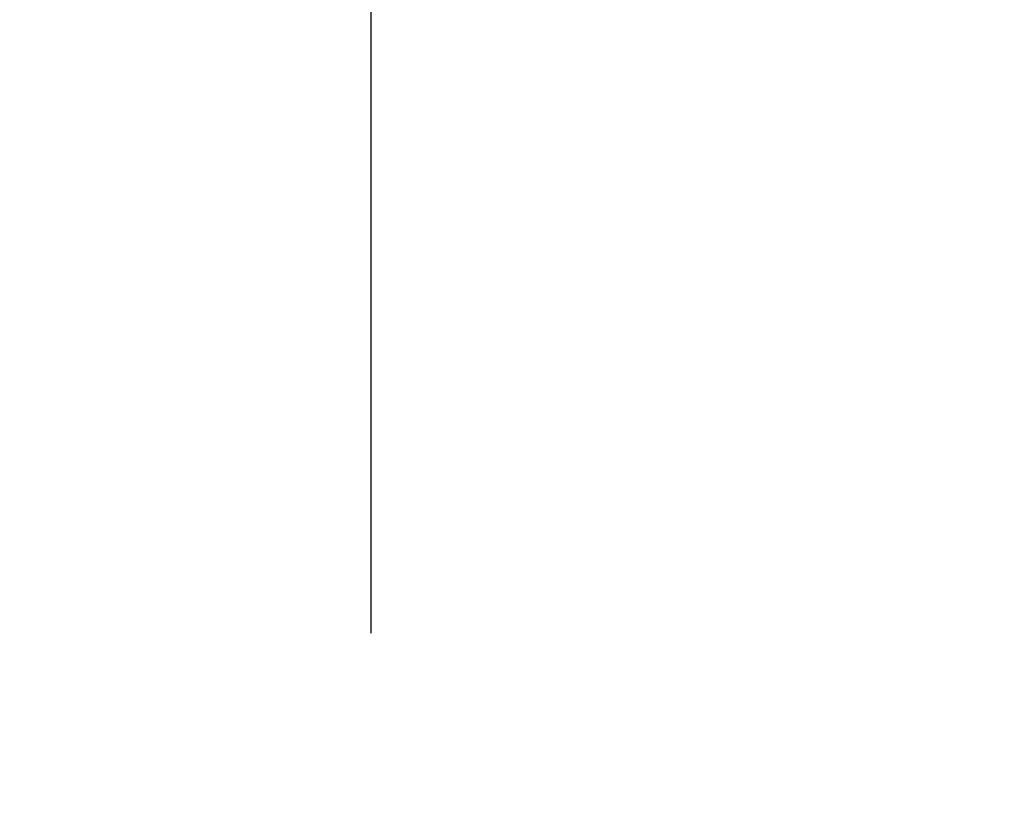
# Model space of a CAD drawing. Extents: x 123 to 9074, y 616 to 6345.
# Drawn here: x 4500 to 4584, y 5580 to 5647 of the extents above; entities that cross this region are included whole.
import ezdxf

# ---------------------------------------------------------------- set-up
doc = ezdxf.new("R2010")
doc.units = 0
doc.header["$LTSCALE"] = 250
doc.header["$PDMODE"] = 33
doc.header["$PDSIZE"] = 5
doc.layers.get('DEFPOINTS').update_dxf_attribs({"linetype": 'CONTINUOUS'})
doc.layers.add('SUNPOU', color=4, linetype='CONTINUOUS')
doc.styles.add('EXT08', font='ROMANS', dxfattribs={"width": 0.8, "bigfont": 'EXTFONT'})
doc.dimstyles.get("Standard").update_dxf_attribs({"dimscale": 25, "dimtxt": 3, "dimasz": 2, "dimexe": 1, "dimexo": 1, "dimgap": 1.2, "dimtad": 1, "dimcen": 0.09, "dimclrd": 256, "dimclre": 256, "dimclrt": 256, "dimazin": 3, "dimtfac": 1, "dimtmove": 0, "dimatfit": 3})

# ---------------------------------------------------------------- blocks, each defined once
blk = doc.blocks.new('*D39')
at = {"layer": 'DEFPOINTS', "color": 0}
for p in [(4530.015, 5981.743), (2530.015, 5569.895), (4530.015, 5569.895)]:
    blk.add_point(p, dxfattribs=at)
at = {"layer": 'SUNPOU'}
for p, q in [((2530.015, 5594.895), (2530.015, 6006.743)), ((4530.015, 5594.895), (4530.015, 6006.743)), ((2580.015, 5981.743), (4480.015, 5981.743))]:
    blk.add_line(p, q, dxfattribs=at)
for points in [[(2580.015, 5990.076), (2580.015, 5973.409), (2530.015, 5981.743)], [(4480.015, 5990.076), (4480.015, 5973.409), (4530.015, 5981.743)]]:
    blk.add_solid(points, dxfattribs=at)
at = {"layer": 'SUNPOU', "style": 'EXT08'}
blk.add_text('2000', height=75, dxfattribs=at).set_placement((3380.01, 5916.49))
blk = doc.blocks.new('*D44')
at = {"layer": 'DEFPOINTS', "color": 0}
for p in [(4836.126, 5981.743), (4530.015, 5569.895), (4836.126, 5552.071)]:
    blk.add_point(p, dxfattribs=at)
at = {"layer": 'SUNPOU', "color": 0}
for p, q in [((4530.015, 5594.895), (4530.015, 6006.743)), ((4580.015, 5981.743), (4836.126, 5981.743))]:
    blk.add_line(p, q, dxfattribs=at)
blk.add_solid([(4580.015, 5990.076), (4580.015, 5973.409), (4530.015, 5981.743)], dxfattribs=at)
at = {"layer": 'SUNPOU', "color": 0, "style": 'EXT08'}
blk.add_text('2000', height=75, dxfattribs=at).set_placement((4558.07, 5916.49))
blk = doc.blocks.new('_NONE')

msp = doc.modelspace()

# ---------------------------------------------------------------- dimensions: what is measured, and where the dimension line sits
at = {"layer": 'SUNPOU'}
dim = msp.add_linear_dim(base=(4530.015, 5981.743), p1=(2530.015, 5569.895), p2=(4530.015, 5569.895), dimstyle='Standard', override={"dimscale": 25, "dimtxt": 3, "dimasz": 2, "dimexe": 1, "dimexo": 1, "dimgap": 1.2, "dimtad": 1, "dimtih": 0, "dimtoh": 0, "dimdec": 2, "dimzin": 8, "dimclrd": 256, "dimclre": 256, "dimclrt": 256, "dimtofl": 1, "dimtmove": 2}, dxfattribs=at)
dim.commit()
dim.dimension.update_dxf_attribs({"geometry": '*D39', "text_midpoint": (3530.015, 6049.243)})
dim = msp.add_linear_dim(base=(4836.126, 5981.743), p1=(4530.015, 5569.895), p2=(4836.126, 5552.071), text='2000', dimstyle='Standard', override={"dimscale": 25, "dimtxt": 3, "dimasz": 2, "dimexe": 1, "dimexo": 1, "dimgap": 1.2, "dimtad": 1, "dimtih": 0, "dimtoh": 0, "dimdec": 2, "dimzin": 8, "dimblk2": 'NONE', "dimsah": 1, "dimse2": 1, "dimtofl": 1, "dimtmove": 2}, dxfattribs=at)
dim.commit()
dim.dimension.update_dxf_attribs({"geometry": '*D44', "text_midpoint": (4708.07, 6049.243)})

doc.saveas('drawing.dxf')
